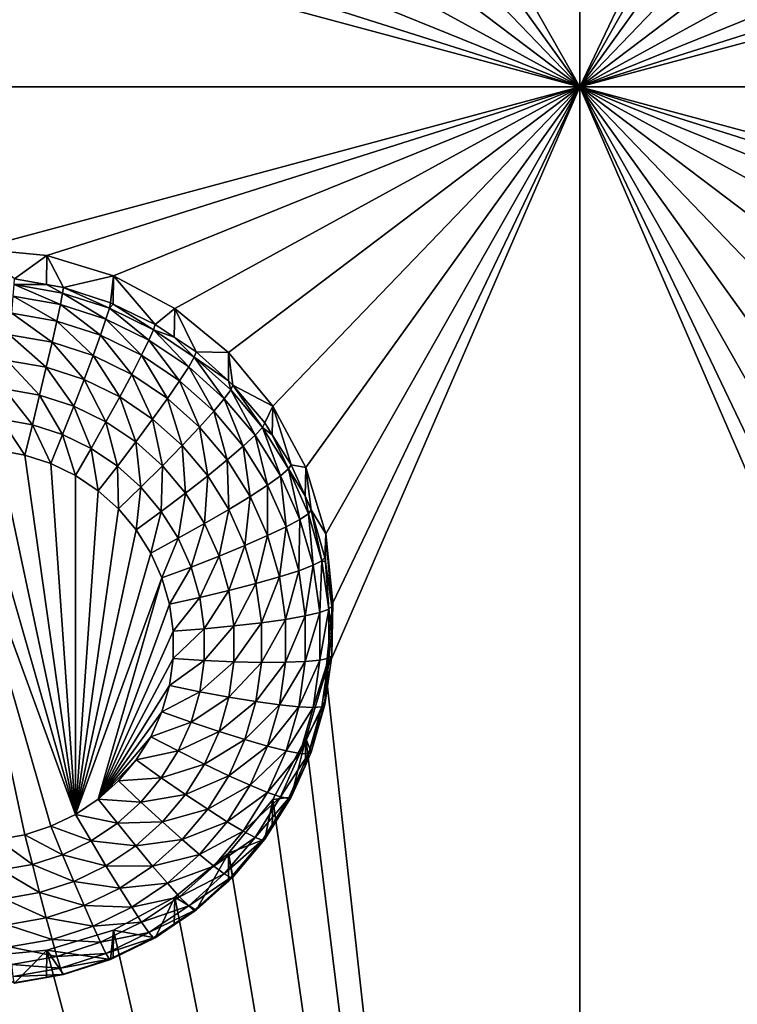
# Model space of a CAD drawing. Extents: x -24 to 24, y -190 to 30.
# Drawn here: x -5 to -2, y -177 to -173 of the extents above; entities that cross this region are included whole.
import ezdxf

# ---------------------------------------------------------------- set-up
doc = ezdxf.new("R2010")
doc.units = 0
doc.layers.add('L1', color=7, linetype='CONTINUOUS')
doc.layers.add('L3', color=7, linetype='CONTINUOUS')

msp = doc.modelspace()

# ---------------------------------------------------------------- linework, layer by layer
at = {"layer": 'L1', "color": 7}
for points in [[(17.45052, -52.3298, 192.2336), (-17.45052, -52.3298, 192.2336), (17.16824, -189.1116, 202.891)], [(17.16824, -189.1116, 202.891), (-17.45052, -52.3298, 192.2336), (-17.16824, -189.1116, 202.891)], [(17.73879, -53.30203, 179.7557), (-17.4299, -186.5964, 191.4174), (-17.73879, -53.30203, 179.7557)], [(17.4299, -186.5964, 191.4174), (-17.4299, -186.5964, 191.4174), (17.73879, -53.30203, 179.7557)]]:
    msp.add_3dface(points, dxfattribs=at)
at = {"layer": 'L3', "color": 250}
for points in [[(-16.15, -139.2071, 188.7671), (-12.25, -184.9324, 192.7675), (12.25, -135.3219, 188.4272)], [(-12.25, -184.9324, 192.7675), (12.25, -184.9324, 192.7675), (12.25, -135.3219, 188.4272)], [(-3.553342, -171.2537, 190.065), (-2.5, -168.8252, 189.8526), (-2.5, -173.1088, 190.2273)], [(-2.5, -168.8252, 189.8526), (-1.475, -170.967, 190.04), (-2.5, -173.1088, 190.2273)], [(-2.5, -173.1088, 190.2273), (-1.475, -170.967, 190.04), (-1.446658, -171.2537, 190.065)], [(-3.553342, -171.2537, 190.065), (-2.5, -173.1088, 190.2273), (-3.637278, -171.5293, 190.0892)], [(-2.5, -173.1088, 190.2273), (-1.446658, -171.2537, 190.065), (-1.362722, -171.5293, 190.0892)], [(-3.637278, -171.5293, 190.0892), (-2.5, -173.1088, 190.2273), (-3.773582, -171.7834, 190.1114)], [(-1.362722, -171.5293, 190.0892), (-1.226418, -171.7834, 190.1114), (-2.5, -173.1088, 190.2273)], [(-2.5, -173.1088, 190.2273), (-3.957017, -172.006, 190.1309), (-3.773582, -171.7834, 190.1114)], [(-1.226418, -171.7834, 190.1114), (-1.042982, -172.006, 190.1309), (-2.5, -173.1088, 190.2273)], [(-2.5, -173.1088, 190.2273), (-4.180534, -172.1888, 190.1468), (-3.957017, -172.006, 190.1309)], [(-2.5, -173.1088, 190.2273), (-1.042982, -172.006, 190.1309), (-0.819466, -172.1888, 190.1468)], [(-4.435542, -172.3245, 190.1587), (-4.180534, -172.1888, 190.1468), (-2.5, -173.1088, 190.2273)], [(-2.5, -173.1088, 190.2273), (-0.819466, -172.1888, 190.1468), (-0.564458, -172.3245, 190.1587)], [(-2.5, -173.1088, 190.2273), (-4.712242, -172.4082, 190.1661), (-4.435542, -172.3245, 190.1587)], [(-0.564458, -172.3245, 190.1587), (-0.287758, -172.4082, 190.1661), (-2.5, -173.1088, 190.2273)], [(-2.5, -173.1088, 190.2273), (-5, -172.4364, 190.1685), (-4.712242, -172.4082, 190.1661)], [(-2.5, -173.1088, 190.2273), (-0.287758, -172.4082, 190.1661), (0, -172.4364, 190.1685)], [(-7.5, -173.1088, 190.2273), (-5, -172.4364, 190.1685), (-2.5, -173.1088, 190.2273)], [(-2.5, -173.1088, 190.2273), (0, -172.4364, 190.1685), (2.5, -173.1088, 190.2273)], [(-2.5, -173.1088, 190.2273), (-5, -173.7813, 190.2862), (-7.5, -173.1088, 190.2273)], [(-2.5, -173.1088, 190.2273), (-4.712242, -173.8095, 190.2886), (-5, -173.7813, 190.2862)], [(-4.435542, -173.8931, 190.296), (-4.712242, -173.8095, 190.2886), (-2.5, -173.1088, 190.2273)], [(-2.5, -173.1088, 190.2273), (-4.180534, -174.0289, 190.3078), (-4.435542, -173.8931, 190.296)], [(-2.5, -173.1088, 190.2273), (-3.957017, -174.2116, 190.3238), (-4.180534, -174.0289, 190.3078)], [(-2.5, -173.1088, 190.2273), (-3.773582, -174.4343, 190.3433), (-3.957017, -174.2116, 190.3238)], [(-3.637278, -174.6883, 190.3655), (-3.773582, -174.4343, 190.3433), (-2.5, -173.1088, 190.2273)], [(-2.5, -173.1088, 190.2273), (-3.553342, -174.964, 190.3896), (-3.637278, -174.6883, 190.3655)], [(-2.5, -185.0632, 191.2732), (-3.553342, -175.5373, 190.4398), (-2.5, -173.1088, 190.2273)], [(-3.553342, -175.5373, 190.4398), (-3.525, -175.2506, 190.4147), (-2.5, -173.1088, 190.2273)], [(-2.5, -173.1088, 190.2273), (-3.525, -175.2506, 190.4147), (-3.553342, -174.964, 190.3896)], [(-0.564458, -173.8931, 190.296), (-0.819466, -174.0289, 190.3078), (-2.5, -173.1088, 190.2273)], [(-2.5, -173.1088, 190.2273), (-0.819466, -174.0289, 190.3078), (-1.042982, -174.2116, 190.3238)], [(-2.5, -173.1088, 190.2273), (-1.042982, -174.2116, 190.3238), (-1.226418, -174.4343, 190.3433)], [(2.5, -173.1088, 190.2273), (0, -173.7813, 190.2862), (-2.5, -173.1088, 190.2273)], [(-2.5, -173.1088, 190.2273), (0, -173.7813, 190.2862), (-0.287758, -173.8095, 190.2886)], [(-2.5, -173.1088, 190.2273), (-0.287758, -173.8095, 190.2886), (-0.564458, -173.8931, 190.296)], [(-1.226418, -174.4343, 190.3433), (-1.362722, -174.6883, 190.3655), (-2.5, -173.1088, 190.2273)], [(-2.5, -173.1088, 190.2273), (-1.362722, -174.6883, 190.3655), (-1.446658, -174.964, 190.3896)], [(-2.5, -173.1088, 190.2273), (-1.446658, -174.964, 190.3896), (-1.475, -175.2506, 190.4147)], [(-2.5, -185.0632, 191.2732), (-2.5, -173.1088, 190.2273), (-1.446658, -175.5373, 190.4398)], [(-1.446658, -175.5373, 190.4398), (-2.5, -173.1088, 190.2273), (-1.475, -175.2506, 190.4147)], [(-4.84582, -173.9061, 188.952), (-5, -173.7813, 190.2862), (-4.712242, -173.8095, 190.2886)], [(-4.84582, -173.9061, 188.952), (-4.712242, -173.8095, 190.2886), (-4.712805, -173.9295, 188.954)], [(-4.712805, -173.9295, 188.954), (-4.712242, -173.8095, 190.2886), (-4.643165, -173.9417, 188.9551)], [(-4.643165, -173.9417, 188.9551), (-4.712242, -173.8095, 190.2886), (-4.435542, -173.8931, 190.296)], [(-4.847146, -173.9299, 188.8248), (-4.655319, -174.0123, 188.7077), (-4.851072, -173.9779, 188.7047)], [(-4.847146, -173.9299, 188.8248), (-4.84582, -173.9061, 188.952), (-4.712805, -173.9295, 188.954)], [(-4.847146, -173.9299, 188.8248), (-4.712805, -173.9295, 188.954), (-4.646233, -173.9652, 188.8279)], [(-4.646233, -173.9652, 188.8279), (-4.655319, -174.0123, 188.7077), (-4.847146, -173.9299, 188.8248)], [(-4.646233, -173.9652, 188.8279), (-4.712805, -173.9295, 188.954), (-4.643165, -173.9417, 188.9551)], [(-4.643165, -173.9417, 188.9551), (-4.435542, -173.8931, 190.296), (-4.447455, -174.005, 188.9606)], [(-4.435542, -173.8931, 190.296), (-4.435911, -174.0106, 188.9611), (-4.447455, -174.005, 188.9606)], [(-4.435542, -173.8931, 190.296), (-4.2625, -174.0949, 188.9685), (-4.435911, -174.0106, 188.9611)], [(-4.180534, -174.0289, 190.3078), (-4.2625, -174.0949, 188.9685), (-4.435542, -173.8931, 190.296)], [(-4.646233, -173.9652, 188.8279), (-4.466275, -174.0735, 188.7131), (-4.655319, -174.0123, 188.7077)], [(-4.646233, -173.9652, 188.8279), (-4.643165, -173.9417, 188.9551), (-4.452206, -174.028, 188.8334)], [(-4.452206, -174.028, 188.8334), (-4.466275, -174.0735, 188.7131), (-4.646233, -173.9652, 188.8279)], [(-4.643165, -173.9417, 188.9551), (-4.447455, -174.005, 188.9606), (-4.452206, -174.028, 188.8334)], [(-4.851072, -173.9779, 188.7047), (-4.670074, -174.0812, 188.5992), (-4.857447, -174.0482, 188.5963)], [(-4.655319, -174.0123, 188.7077), (-4.670074, -174.0812, 188.5992), (-4.851072, -173.9779, 188.7047)], [(-4.655319, -174.0123, 188.7077), (-4.489123, -174.1397, 188.6044), (-4.670074, -174.0812, 188.5992)], [(-4.466275, -174.0735, 188.7131), (-4.489123, -174.1397, 188.6044), (-4.655319, -174.0123, 188.7077)], [(-4.452206, -174.028, 188.8334), (-4.447455, -174.005, 188.9606), (-4.435911, -174.0106, 188.9611)], [(-4.452206, -174.028, 188.8334), (-4.435911, -174.0106, 188.9611), (-4.268841, -174.1171, 188.8412)], [(-4.435911, -174.0106, 188.9611), (-4.2625, -174.0949, 188.9685), (-4.268841, -174.1171, 188.8412)], [(-4.857447, -174.0482, 188.5963), (-4.689931, -174.1692, 188.5065), (-4.866027, -174.1383, 188.5038)], [(-4.670074, -174.0812, 188.5992), (-4.689931, -174.1692, 188.5065), (-4.857447, -174.0482, 188.5963)], [(-4.452206, -174.028, 188.8334), (-4.28762, -174.1603, 188.7207), (-4.466275, -174.0735, 188.7131)], [(-4.268841, -174.1171, 188.8412), (-4.28762, -174.1603, 188.7207), (-4.452206, -174.028, 188.8334)], [(-4.180534, -174.0289, 190.3078), (-4.182535, -174.1486, 188.9732), (-4.2625, -174.0949, 188.9685)], [(-4.180534, -174.0289, 190.3078), (-4.091899, -174.2095, 188.9785), (-4.182535, -174.1486, 188.9732)], [(-3.957017, -174.2116, 190.3238), (-4.091899, -174.2095, 188.9785), (-4.180534, -174.0289, 190.3078)], [(-4.670074, -174.0812, 188.5992), (-4.519871, -174.2243, 188.5113), (-4.689931, -174.1692, 188.5065)], [(-4.489123, -174.1397, 188.6044), (-4.519871, -174.2243, 188.5113), (-4.670074, -174.0812, 188.5992)], [(-4.466275, -174.0735, 188.7131), (-4.318115, -174.2228, 188.6116), (-4.489123, -174.1397, 188.6044)], [(-4.28762, -174.1603, 188.7207), (-4.318115, -174.2228, 188.6116), (-4.466275, -174.0735, 188.7131)], [(-4.268841, -174.1171, 188.8412), (-4.2625, -174.0949, 188.9685), (-4.182535, -174.1486, 188.9732)], [(-4.268841, -174.1171, 188.8412), (-4.12283, -174.271, 188.7304), (-4.28762, -174.1603, 188.7207)], [(-4.268841, -174.1171, 188.8412), (-4.182535, -174.1486, 188.9732), (-4.099707, -174.2307, 188.8511)], [(-4.099707, -174.2307, 188.8511), (-4.12283, -174.271, 188.7304), (-4.268841, -174.1171, 188.8412)], [(-4.866027, -174.1383, 188.5038), (-4.714127, -174.273, 188.4332), (-4.876481, -174.2445, 188.4307)], [(-4.689931, -174.1692, 188.5065), (-4.714127, -174.273, 188.4332), (-4.866027, -174.1383, 188.5038)], [(-4.689931, -174.1692, 188.5065), (-4.557336, -174.3238, 188.4377), (-4.714127, -174.273, 188.4332)], [(-4.519871, -174.2243, 188.5113), (-4.557336, -174.3238, 188.4377), (-4.689931, -174.1692, 188.5065)], [(-4.489123, -174.1397, 188.6044), (-4.359155, -174.3024, 188.5182), (-4.519871, -174.2243, 188.5113)], [(-4.318115, -174.2228, 188.6116), (-4.359155, -174.3024, 188.5182), (-4.489123, -174.1397, 188.6044)], [(-4.28762, -174.1603, 188.7207), (-4.16038, -174.3288, 188.6209), (-4.318115, -174.2228, 188.6116)], [(-4.12283, -174.271, 188.7304), (-4.16038, -174.3288, 188.6209), (-4.28762, -174.1603, 188.7207)], [(-4.182535, -174.1486, 188.9732), (-4.091899, -174.2095, 188.9785), (-4.099707, -174.2307, 188.8511)], [(-4.099707, -174.2307, 188.8511), (-4.091899, -174.2095, 188.9785), (-3.958069, -174.3296, 188.989)], [(-3.957017, -174.2116, 190.3238), (-3.958069, -174.3296, 188.989), (-4.091899, -174.2095, 188.9785)], [(-3.957017, -174.2116, 190.3238), (-3.938974, -174.3467, 188.9905), (-3.958069, -174.3296, 188.989)], [(-3.773582, -174.4343, 190.3433), (-3.938974, -174.3467, 188.9905), (-3.957017, -174.2116, 190.3238)], [(-4.876481, -174.2445, 188.4307), (-4.741731, -174.3887, 188.3821), (-4.888408, -174.3629, 188.3799)], [(-4.714127, -174.273, 188.4332), (-4.741731, -174.3887, 188.3821), (-4.876481, -174.2445, 188.4307)], [(-4.519871, -174.2243, 188.5113), (-4.409162, -174.3958, 188.444), (-4.557336, -174.3238, 188.4377)], [(-4.359155, -174.3024, 188.5182), (-4.409162, -174.3958, 188.444), (-4.519871, -174.2243, 188.5113)], [(-4.318115, -174.2228, 188.6116), (-4.210913, -174.402, 188.5269), (-4.359155, -174.3024, 188.5182)], [(-4.16038, -174.3288, 188.6209), (-4.210913, -174.402, 188.5269), (-4.318115, -174.2228, 188.6116)], [(-4.099707, -174.2307, 188.8511), (-3.975113, -174.4035, 188.742), (-4.12283, -174.271, 188.7304)], [(-4.099707, -174.2307, 188.8511), (-3.958069, -174.3296, 188.989), (-3.948096, -174.3667, 188.863)], [(-3.948096, -174.3667, 188.863), (-3.975113, -174.4035, 188.742), (-4.099707, -174.2307, 188.8511)], [(-4.714127, -174.273, 188.4332), (-4.600081, -174.4345, 188.3861), (-4.741731, -174.3887, 188.3821)], [(-4.557336, -174.3238, 188.4377), (-4.600081, -174.4345, 188.3861), (-4.714127, -174.273, 188.4332)], [(-4.12283, -174.271, 188.7304), (-4.018986, -174.4556, 188.632), (-4.16038, -174.3288, 188.6209)], [(-3.975113, -174.4035, 188.742), (-4.018986, -174.4556, 188.632), (-4.12283, -174.271, 188.7304)], [(-4.557336, -174.3238, 188.4377), (-4.466215, -174.4996, 188.3918), (-4.600081, -174.4345, 188.3861)], [(-4.409162, -174.3958, 188.444), (-4.466215, -174.4996, 188.3918), (-4.557336, -174.3238, 188.4377)], [(-4.359155, -174.3024, 188.5182), (-4.272487, -174.4876, 188.452), (-4.409162, -174.3958, 188.444)], [(-4.210913, -174.402, 188.5269), (-4.272487, -174.4876, 188.452), (-4.359155, -174.3024, 188.5182)], [(-4.16038, -174.3288, 188.6209), (-4.078029, -174.5212, 188.5373), (-4.210913, -174.402, 188.5269)], [(-4.018986, -174.4556, 188.632), (-4.078029, -174.5212, 188.5373), (-4.16038, -174.3288, 188.6209)], [(-3.948096, -174.3667, 188.863), (-3.958069, -174.3296, 188.989), (-3.938974, -174.3467, 188.9905)], [(-4.888408, -174.3629, 188.3799), (-4.771684, -174.5116, 188.3552), (-4.90135, -174.4888, 188.3532)], [(-4.741731, -174.3887, 188.3821), (-4.771684, -174.5116, 188.3552), (-4.888408, -174.3629, 188.3799)], [(-3.948096, -174.3667, 188.863), (-3.847345, -174.5552, 188.7552), (-3.975113, -174.4035, 188.742)], [(-3.948096, -174.3667, 188.863), (-3.938974, -174.3467, 188.9905), (-3.81696, -174.5224, 188.8767)], [(-3.81696, -174.5224, 188.8767), (-3.847345, -174.5552, 188.7552), (-3.948096, -174.3667, 188.863)], [(-3.773582, -174.4343, 190.3433), (-3.8067, -174.5037, 189.0043), (-3.938974, -174.3467, 188.9905)], [(-3.938974, -174.3467, 188.9905), (-3.8067, -174.5037, 189.0043), (-3.81696, -174.5224, 188.8767)], [(-4.741731, -174.3887, 188.3821), (-4.646461, -174.5521, 188.3587), (-4.771684, -174.5116, 188.3552)], [(-4.600081, -174.4345, 188.3861), (-4.646461, -174.5521, 188.3587), (-4.741731, -174.3887, 188.3821)], [(-4.409162, -174.3958, 188.444), (-4.342738, -174.5825, 188.3991), (-4.466215, -174.4996, 188.3918)], [(-4.272487, -174.4876, 188.452), (-4.342738, -174.5825, 188.3991), (-4.409162, -174.3958, 188.444)], [(-4.210913, -174.402, 188.5269), (-4.149973, -174.5975, 188.4616), (-4.272487, -174.4876, 188.452)], [(-4.078029, -174.5212, 188.5373), (-4.149973, -174.5975, 188.4616), (-4.210913, -174.402, 188.5269)], [(-3.975113, -174.4035, 188.742), (-3.896687, -174.6008, 188.6447), (-4.018986, -174.4556, 188.632)], [(-3.847345, -174.5552, 188.7552), (-3.896687, -174.6008, 188.6447), (-3.975113, -174.4035, 188.742)], [(-4.600081, -174.4345, 188.3861), (-4.52812, -174.6096, 188.3637), (-4.646461, -174.5521, 188.3587)], [(-4.466215, -174.4996, 188.3918), (-4.52812, -174.6096, 188.3637), (-4.600081, -174.4345, 188.3861)], [(-4.018986, -174.4556, 188.632), (-3.96309, -174.6576, 188.5493), (-4.078029, -174.5212, 188.5373)], [(-3.896687, -174.6008, 188.6447), (-3.96309, -174.6576, 188.5493), (-4.018986, -174.4556, 188.632)], [(-3.776046, -174.5526, 189.0085), (-3.8067, -174.5037, 189.0043), (-3.773582, -174.4343, 190.3433)], [(-3.776046, -174.5526, 189.0085), (-3.773582, -174.4343, 190.3433), (-3.697652, -174.6776, 189.0195)], [(-3.697652, -174.6776, 189.0195), (-3.773582, -174.4343, 190.3433), (-3.637278, -174.6883, 190.3655)], [(-4.90135, -174.4888, 188.3532), (-4.802834, -174.6372, 188.3534), (-4.914809, -174.6175, 188.3517)], [(-4.771684, -174.5116, 188.3552), (-4.802834, -174.6372, 188.3534), (-4.90135, -174.4888, 188.3532)], [(-4.466215, -174.4996, 188.3918), (-4.418964, -174.683, 188.3702), (-4.52812, -174.6096, 188.3637)], [(-4.342738, -174.5825, 188.3991), (-4.418964, -174.683, 188.3702), (-4.466215, -174.4996, 188.3918)], [(-4.272487, -174.4876, 188.452), (-4.232054, -174.6818, 188.4078), (-4.342738, -174.5825, 188.3991)], [(-4.149973, -174.5975, 188.4616), (-4.232054, -174.6818, 188.4078), (-4.272487, -174.4876, 188.452)], [(-3.81696, -174.5224, 188.8767), (-3.8067, -174.5037, 189.0043), (-3.776046, -174.5526, 189.0085)], [(-4.771684, -174.5116, 188.3552), (-4.694696, -174.6722, 188.3565), (-4.802834, -174.6372, 188.3534)], [(-4.646461, -174.5521, 188.3587), (-4.694696, -174.6722, 188.3565), (-4.771684, -174.5116, 188.3552)], [(-4.078029, -174.5212, 188.5373), (-4.044004, -174.7233, 188.4726), (-4.149973, -174.5975, 188.4616)], [(-3.96309, -174.6576, 188.5493), (-4.044004, -174.7233, 188.4726), (-4.078029, -174.5212, 188.5373)], [(-3.81696, -174.5224, 188.8767), (-3.742011, -174.7231, 188.7699), (-3.847345, -174.5552, 188.7552)], [(-3.81696, -174.5224, 188.8767), (-3.776046, -174.5526, 189.0085), (-3.70885, -174.6947, 188.8917)], [(-3.70885, -174.6947, 188.8917), (-3.742011, -174.7231, 188.7699), (-3.81696, -174.5224, 188.8767)], [(-4.646461, -174.5521, 188.3587), (-4.5925, -174.7218, 188.3608), (-4.694696, -174.6722, 188.3565)], [(-4.52812, -174.6096, 188.3637), (-4.5925, -174.7218, 188.3608), (-4.646461, -174.5521, 188.3587)], [(-4.342738, -174.5825, 188.3991), (-4.321116, -174.7708, 188.3778), (-4.418964, -174.683, 188.3702)], [(-4.232054, -174.6818, 188.4078), (-4.321116, -174.7708, 188.3778), (-4.342738, -174.5825, 188.3991)], [(-3.847345, -174.5552, 188.7552), (-3.795863, -174.7616, 188.6588), (-3.896687, -174.6008, 188.6447)], [(-3.742011, -174.7231, 188.7699), (-3.795863, -174.7616, 188.6588), (-3.847345, -174.5552, 188.7552)], [(-3.776046, -174.5526, 189.0085), (-3.697652, -174.6776, 189.0195), (-3.70885, -174.6947, 188.8917)], [(-5.028443, -174.6136, 188.3514), (-4.5925, -176.1281, 188.4839), (-5.141523, -174.6254, 188.3524)], [(-4.802834, -176.2127, 188.4913), (-4.914809, -176.2324, 188.493), (-5.141523, -174.6254, 188.3524)], [(-5.141523, -174.6254, 188.3524), (-4.5925, -176.1281, 188.4839), (-4.694696, -176.1777, 188.4882)], [(-5.141523, -174.6254, 188.3524), (-4.694696, -176.1777, 188.4882), (-4.802834, -176.2127, 188.4913)], [(-5.028443, -174.6136, 188.3514), (-4.914809, -174.6175, 188.3517), (-4.5925, -176.1281, 188.4839)], [(-4.914809, -174.6175, 188.3517), (-4.802834, -174.6372, 188.3534), (-4.5925, -176.1281, 188.4839)], [(-4.52812, -174.6096, 188.3637), (-4.498236, -174.7852, 188.3664), (-4.5925, -174.7218, 188.3608)], [(-4.418964, -174.683, 188.3702), (-4.498236, -174.7852, 188.3664), (-4.52812, -174.6096, 188.3637)], [(-4.149973, -174.5975, 188.4616), (-4.136317, -174.7955, 188.4177), (-4.232054, -174.6818, 188.4078)], [(-4.044004, -174.7233, 188.4726), (-4.136317, -174.7955, 188.4177), (-4.149973, -174.5975, 188.4616)], [(-3.896687, -174.6008, 188.6447), (-3.868334, -174.8087, 188.5625), (-3.96309, -174.6576, 188.5493)], [(-3.795863, -174.7616, 188.6588), (-3.868334, -174.8087, 188.5625), (-3.896687, -174.6008, 188.6447)], [(-4.5925, -176.1281, 188.4839), (-4.802834, -174.6372, 188.3534), (-4.694696, -174.6722, 188.3565)], [(-3.96309, -174.6576, 188.5493), (-3.956642, -174.8626, 188.4848), (-4.044004, -174.7233, 188.4726)], [(-3.868334, -174.8087, 188.5625), (-3.956642, -174.8626, 188.4848), (-3.96309, -174.6576, 188.5493)], [(-4.5925, -176.1281, 188.4839), (-4.694696, -174.6722, 188.3565), (-4.5925, -174.7218, 188.3608)], [(-4.418964, -174.683, 188.3702), (-4.413738, -174.861, 188.373), (-4.498236, -174.7852, 188.3664)], [(-4.321116, -174.7708, 188.3778), (-4.413738, -174.861, 188.373), (-4.418964, -174.683, 188.3702)], [(-4.232054, -174.6818, 188.4078), (-4.236483, -174.8712, 188.3866), (-4.321116, -174.7708, 188.3778)], [(-4.136317, -174.7955, 188.4177), (-4.236483, -174.8712, 188.3866), (-4.232054, -174.6818, 188.4078)], [(-3.70885, -174.6947, 188.8917), (-3.661163, -174.904, 188.7857), (-3.742011, -174.7231, 188.7699)], [(-3.70885, -174.6947, 188.8917), (-3.697652, -174.6776, 189.0195), (-3.640098, -174.8064, 189.0308)], [(-3.70885, -174.6947, 188.8917), (-3.640098, -174.8064, 189.0308), (-3.62587, -174.8804, 188.908)], [(-3.62587, -174.8804, 188.908), (-3.661163, -174.904, 188.7857), (-3.70885, -174.6947, 188.8917)], [(-3.697652, -174.6776, 189.0195), (-3.637278, -174.6883, 190.3655), (-3.640098, -174.8064, 189.0308)], [(-3.640098, -174.8064, 189.0308), (-3.637278, -174.6883, 190.3655), (-3.613953, -174.8649, 189.0359)], [(-3.613953, -174.8649, 189.0359), (-3.637278, -174.6883, 190.3655), (-3.553342, -174.964, 190.3896)], [(-4.5925, -174.7218, 188.3608), (-4.498236, -174.7852, 188.3664), (-4.5925, -176.1281, 188.4839)], [(-4.044004, -174.7233, 188.4726), (-4.057391, -174.9213, 188.4287), (-4.136317, -174.7955, 188.4177)], [(-3.956642, -174.8626, 188.4848), (-4.057391, -174.9213, 188.4287), (-4.044004, -174.7233, 188.4726)], [(-3.742011, -174.7231, 188.7699), (-3.718475, -174.9347, 188.6739), (-3.795863, -174.7616, 188.6588)], [(-3.661163, -174.904, 188.7857), (-3.718475, -174.9347, 188.6739), (-3.742011, -174.7231, 188.7699)], [(-4.5925, -176.1281, 188.4839), (-4.498236, -174.7852, 188.3664), (-4.413738, -174.861, 188.373)], [(-4.321116, -174.7708, 188.3778), (-4.340651, -174.9477, 188.3806), (-4.413738, -174.861, 188.373)], [(-4.236483, -174.8712, 188.3866), (-4.340651, -174.9477, 188.3806), (-4.321116, -174.7708, 188.3778)], [(-3.795863, -174.7616, 188.6588), (-3.795605, -174.9714, 188.5767), (-3.868334, -174.8087, 188.5625)], [(-3.718475, -174.9347, 188.6739), (-3.795605, -174.9714, 188.5767), (-3.795863, -174.7616, 188.6588)], [(-4.136317, -174.7955, 188.4177), (-4.16671, -174.9825, 188.3964), (-4.236483, -174.8712, 188.3866)], [(-4.057391, -174.9213, 188.4287), (-4.16671, -174.9825, 188.3964), (-4.136317, -174.7955, 188.4177)], [(-3.868334, -174.8087, 188.5625), (-3.889587, -175.0126, 188.4979), (-3.956642, -174.8626, 188.4848)], [(-3.795605, -174.9714, 188.5767), (-3.889587, -175.0126, 188.4979), (-3.868334, -174.8087, 188.5625)], [(-3.62587, -174.8804, 188.908), (-3.640098, -174.8064, 189.0308), (-3.613953, -174.8649, 189.0359)], [(-4.5925, -176.1281, 188.4839), (-4.413738, -174.861, 188.373), (-4.340651, -174.9477, 188.3806)], [(-4.236483, -174.8712, 188.3866), (-4.280398, -175.0438, 188.389), (-4.340651, -174.9477, 188.3806)], [(-4.16671, -174.9825, 188.3964), (-4.280398, -175.0438, 188.389), (-4.236483, -174.8712, 188.3866)], [(-3.956642, -174.8626, 188.4848), (-3.996811, -175.0568, 188.4406), (-4.057391, -174.9213, 188.4287)], [(-3.889587, -175.0126, 188.4979), (-3.996811, -175.0568, 188.4406), (-3.956642, -174.8626, 188.4848)], [(-3.62587, -174.8804, 188.908), (-3.613953, -174.8649, 189.0359), (-3.569637, -175.0758, 188.9251)], [(-3.613953, -174.8649, 189.0359), (-3.553342, -174.964, 190.3896), (-3.557232, -175.0619, 189.0531)], [(-3.613953, -174.8649, 189.0359), (-3.557232, -175.0619, 189.0531), (-3.569637, -175.0758, 188.9251)], [(-3.661163, -174.904, 188.7857), (-3.666032, -175.1169, 188.6898), (-3.718475, -174.9347, 188.6739)], [(-3.606374, -175.0944, 188.8024), (-3.666032, -175.1169, 188.6898), (-3.661163, -174.904, 188.7857)], [(-3.62587, -174.8804, 188.908), (-3.606374, -175.0944, 188.8024), (-3.661163, -174.904, 188.7857)], [(-3.569637, -175.0758, 188.9251), (-3.606374, -175.0944, 188.8024), (-3.62587, -174.8804, 188.908)], [(-4.340651, -174.9477, 188.3806), (-4.280398, -175.0438, 188.389), (-4.5925, -176.1281, 188.4839)], [(-4.057391, -174.9213, 188.4287), (-4.113156, -175.1023, 188.4068), (-4.16671, -174.9825, 188.3964)], [(-3.996811, -175.0568, 188.4406), (-4.113156, -175.1023, 188.4068), (-4.057391, -174.9213, 188.4287)], [(-3.718475, -174.9347, 188.6739), (-3.746317, -175.1426, 188.5917), (-3.795605, -174.9714, 188.5767)], [(-3.666032, -175.1169, 188.6898), (-3.746317, -175.1426, 188.5917), (-3.718475, -174.9347, 188.6739)], [(-4.16671, -174.9825, 188.3964), (-4.234151, -175.1473, 188.398), (-4.280398, -175.0438, 188.389)], [(-4.113156, -175.1023, 188.4068), (-4.234151, -175.1473, 188.398), (-4.16671, -174.9825, 188.3964)], [(-3.795605, -174.9714, 188.5767), (-3.844146, -175.1705, 188.5117), (-3.889587, -175.0126, 188.4979)], [(-3.746317, -175.1426, 188.5917), (-3.844146, -175.1705, 188.5117), (-3.795605, -174.9714, 188.5767)], [(-3.553342, -174.964, 190.3896), (-3.55455, -175.0809, 189.0548), (-3.557232, -175.0619, 189.0531)], [(-3.553342, -174.964, 190.3896), (-3.528593, -175.2649, 189.0709), (-3.55455, -175.0809, 189.0548)], [(-3.525, -175.2506, 190.4147), (-3.528593, -175.2649, 189.0709), (-3.553342, -174.964, 190.3896)], [(-3.889587, -175.0126, 188.4979), (-3.955758, -175.1995, 188.453), (-3.996811, -175.0568, 188.4406)], [(-3.844146, -175.1705, 188.5117), (-3.955758, -175.1995, 188.453), (-3.889587, -175.0126, 188.4979)], [(-4.5925, -176.1281, 188.4839), (-4.280398, -175.0438, 188.389), (-4.234151, -175.1473, 188.398)], [(-3.996811, -175.0568, 188.4406), (-4.076864, -175.2284, 188.4179), (-4.113156, -175.1023, 188.4068)], [(-3.955758, -175.1995, 188.453), (-4.076864, -175.2284, 188.4179), (-3.996811, -175.0568, 188.4406)], [(-3.569637, -175.0758, 188.9251), (-3.57871, -175.2904, 188.8196), (-3.606374, -175.0944, 188.8024)], [(-3.541244, -175.277, 188.9427), (-3.57871, -175.2904, 188.8196), (-3.569637, -175.0758, 188.9251)], [(-3.569637, -175.0758, 188.9251), (-3.557232, -175.0619, 189.0531), (-3.55455, -175.0809, 189.0548)], [(-3.569637, -175.0758, 188.9251), (-3.55455, -175.0809, 189.0548), (-3.541244, -175.277, 188.9427)], [(-4.113156, -175.1023, 188.4068), (-4.20281, -175.2561, 188.4076), (-4.234151, -175.1473, 188.398)], [(-4.076864, -175.2284, 188.4179), (-4.20281, -175.2561, 188.4076), (-4.113156, -175.1023, 188.4068)], [(-3.666032, -175.1169, 188.6898), (-3.721432, -175.319, 188.6071), (-3.746317, -175.1426, 188.5917)], [(-3.639552, -175.3046, 188.7063), (-3.721432, -175.319, 188.6071), (-3.666032, -175.1169, 188.6898)], [(-3.606374, -175.0944, 188.8024), (-3.639552, -175.3046, 188.7063), (-3.666032, -175.1169, 188.6898)], [(-3.57871, -175.2904, 188.8196), (-3.639552, -175.3046, 188.7063), (-3.606374, -175.0944, 188.8024)], [(-3.55455, -175.0809, 189.0548), (-3.528593, -175.2649, 189.0709), (-3.541244, -175.277, 188.9427)], [(-4.5925, -176.1281, 188.4839), (-4.234151, -175.1473, 188.398), (-4.498236, -176.0647, 188.4783)], [(-4.498236, -176.0647, 188.4783), (-4.234151, -175.1473, 188.398), (-4.20281, -175.2561, 188.4076)], [(-3.746317, -175.1426, 188.5917), (-3.821202, -175.3331, 188.526), (-3.844146, -175.1705, 188.5117)], [(-3.721432, -175.319, 188.6071), (-3.821202, -175.3331, 188.526), (-3.746317, -175.1426, 188.5917)], [(-3.844146, -175.1705, 188.5117), (-3.935029, -175.3464, 188.4659), (-3.955758, -175.1995, 188.453)], [(-3.821202, -175.3331, 188.526), (-3.935029, -175.3464, 188.4659), (-3.844146, -175.1705, 188.5117)], [(-4.076864, -175.2284, 188.4179), (-4.186985, -175.3683, 188.4174), (-4.20281, -175.2561, 188.4076)], [(-4.058539, -175.3583, 188.4292), (-4.186985, -175.3683, 188.4174), (-4.076864, -175.2284, 188.4179)], [(-3.955758, -175.1995, 188.453), (-4.058539, -175.3583, 188.4292), (-4.076864, -175.2284, 188.4179)], [(-3.935029, -175.3464, 188.4659), (-4.058539, -175.3583, 188.4292), (-3.955758, -175.1995, 188.453)], [(-4.498236, -176.0647, 188.4783), (-4.20281, -175.2561, 188.4076), (-4.186985, -175.3683, 188.4174)], [(-3.541244, -175.4803, 188.9604), (-3.57871, -175.4885, 188.8369), (-3.541244, -175.277, 188.9427)], [(-3.541244, -175.277, 188.9427), (-3.57871, -175.4885, 188.8369), (-3.57871, -175.2904, 188.8196)], [(-3.553342, -175.5373, 190.4398), (-3.528593, -175.4699, 189.0888), (-3.525, -175.2506, 190.4147)], [(-3.541244, -175.277, 188.9427), (-3.528593, -175.2649, 189.0709), (-3.528593, -175.3674, 189.0798)], [(-3.541244, -175.277, 188.9427), (-3.528593, -175.3674, 189.0798), (-3.541244, -175.4803, 188.9604)], [(-3.525, -175.2506, 190.4147), (-3.528593, -175.4699, 189.0888), (-3.528593, -175.3674, 189.0798)], [(-3.525, -175.2506, 190.4147), (-3.528593, -175.3674, 189.0798), (-3.528593, -175.2649, 189.0709)], [(-3.721432, -175.4972, 188.6227), (-3.821202, -175.4974, 188.5403), (-3.721432, -175.319, 188.6071)], [(-3.721432, -175.319, 188.6071), (-3.821202, -175.4974, 188.5403), (-3.821202, -175.3331, 188.526)], [(-3.639552, -175.4942, 188.7228), (-3.721432, -175.4972, 188.6227), (-3.639552, -175.3046, 188.7063)], [(-3.639552, -175.3046, 188.7063), (-3.721432, -175.4972, 188.6227), (-3.721432, -175.319, 188.6071)], [(-3.57871, -175.4885, 188.8369), (-3.639552, -175.4942, 188.7228), (-3.57871, -175.2904, 188.8196)], [(-3.57871, -175.2904, 188.8196), (-3.639552, -175.4942, 188.7228), (-3.639552, -175.3046, 188.7063)], [(-4.058539, -175.4894, 188.4407), (-4.186985, -175.4816, 188.4273), (-4.058539, -175.3583, 188.4292)], [(-4.058539, -175.3583, 188.4292), (-4.186985, -175.4816, 188.4273), (-4.186985, -175.3683, 188.4174)], [(-3.935029, -175.4948, 188.4789), (-4.058539, -175.4894, 188.4407), (-3.935029, -175.3464, 188.4659)], [(-3.935029, -175.3464, 188.4659), (-4.058539, -175.4894, 188.4407), (-4.058539, -175.3583, 188.4292)], [(-3.821202, -175.4974, 188.5403), (-3.935029, -175.4948, 188.4789), (-3.821202, -175.3331, 188.526)], [(-3.821202, -175.3331, 188.526), (-3.935029, -175.4948, 188.4789), (-3.935029, -175.3464, 188.4659)], [(-4.186985, -175.3683, 188.4174), (-4.186985, -175.4816, 188.4273), (-4.498236, -176.0647, 188.4783)], [(-3.528593, -175.3674, 189.0798), (-3.528593, -175.4699, 189.0888), (-3.541244, -175.4803, 188.9604)], [(-4.498236, -176.0647, 188.4783), (-4.186985, -175.4816, 188.4273), (-4.20281, -175.5938, 188.4371)], [(-4.058539, -175.4894, 188.4407), (-4.20281, -175.5938, 188.4371), (-4.186985, -175.4816, 188.4273)], [(-3.569637, -175.6815, 188.9781), (-3.606374, -175.6845, 188.854), (-3.541244, -175.4803, 188.9604)], [(-3.541244, -175.4803, 188.9604), (-3.606374, -175.6845, 188.854), (-3.57871, -175.4885, 188.8369)], [(-3.541244, -175.4803, 188.9604), (-3.55455, -175.6539, 189.1049), (-3.569637, -175.6815, 188.9781)], [(-3.553342, -175.5373, 190.4398), (-3.55455, -175.6539, 189.1049), (-3.528593, -175.4699, 189.0888)], [(-3.541244, -175.4803, 188.9604), (-3.528593, -175.4699, 189.0888), (-3.55455, -175.6539, 189.1049)], [(-4.076864, -175.6193, 188.4521), (-4.20281, -175.5938, 188.4371), (-4.058539, -175.4894, 188.4407)], [(-3.935029, -175.4948, 188.4789), (-4.076864, -175.6193, 188.4521), (-4.058539, -175.4894, 188.4407)], [(-3.955758, -175.6417, 188.4917), (-4.076864, -175.6193, 188.4521), (-3.935029, -175.4948, 188.4789)], [(-3.821202, -175.4974, 188.5403), (-3.955758, -175.6417, 188.4917), (-3.935029, -175.4948, 188.4789)], [(-3.844146, -175.66, 188.5546), (-3.955758, -175.6417, 188.4917), (-3.821202, -175.4974, 188.5403)], [(-3.746317, -175.6736, 188.6382), (-3.844146, -175.66, 188.5546), (-3.721432, -175.4972, 188.6227)], [(-3.721432, -175.4972, 188.6227), (-3.844146, -175.66, 188.5546), (-3.821202, -175.4974, 188.5403)], [(-3.666032, -175.6819, 188.7393), (-3.746317, -175.6736, 188.6382), (-3.639552, -175.4942, 188.7228)], [(-3.639552, -175.4942, 188.7228), (-3.746317, -175.6736, 188.6382), (-3.721432, -175.4972, 188.6227)], [(-3.606374, -175.6845, 188.854), (-3.666032, -175.6819, 188.7393), (-3.57871, -175.4885, 188.8369)], [(-3.57871, -175.4885, 188.8369), (-3.666032, -175.6819, 188.7393), (-3.639552, -175.4942, 188.7228)], [(-3.637278, -175.813, 190.4639), (-3.553342, -175.5373, 190.4398), (-2.5, -185.0632, 191.2732)], [(-3.637278, -175.813, 190.4639), (-3.557232, -175.6729, 189.1066), (-3.553342, -175.5373, 190.4398)], [(-3.553342, -175.5373, 190.4398), (-3.557232, -175.6729, 189.1066), (-3.55455, -175.6539, 189.1049)], [(-1.362722, -175.813, 190.4639), (-2.5, -185.0632, 191.2732), (-1.446658, -175.5373, 190.4398)], [(-4.498236, -176.0647, 188.4783), (-4.20281, -175.5938, 188.4371), (-4.234151, -175.7026, 188.4466)], [(-4.076864, -175.6193, 188.4521), (-4.234151, -175.7026, 188.4466), (-4.20281, -175.5938, 188.4371)], [(-4.113156, -175.7454, 188.4631), (-4.234151, -175.7026, 188.4466), (-4.076864, -175.6193, 188.4521)], [(-3.955758, -175.6417, 188.4917), (-4.113156, -175.7454, 188.4631), (-4.076864, -175.6193, 188.4521)], [(-3.996811, -175.7843, 188.5042), (-4.113156, -175.7454, 188.4631), (-3.955758, -175.6417, 188.4917)], [(-3.844146, -175.66, 188.5546), (-3.996811, -175.7843, 188.5042), (-3.955758, -175.6417, 188.4917)], [(-3.889587, -175.8179, 188.5684), (-3.996811, -175.7843, 188.5042), (-3.844146, -175.66, 188.5546)], [(-3.746317, -175.6736, 188.6382), (-3.889587, -175.8179, 188.5684), (-3.844146, -175.66, 188.5546)], [(-3.795605, -175.8448, 188.6531), (-3.889587, -175.8179, 188.5684), (-3.746317, -175.6736, 188.6382)], [(-3.666032, -175.6819, 188.7393), (-3.795605, -175.8448, 188.6531), (-3.746317, -175.6736, 188.6382)], [(-3.718475, -175.8641, 188.7552), (-3.795605, -175.8448, 188.6531), (-3.666032, -175.6819, 188.7393)], [(-3.606374, -175.6845, 188.854), (-3.718475, -175.8641, 188.7552), (-3.666032, -175.6819, 188.7393)], [(-3.661163, -175.8749, 188.8707), (-3.718475, -175.8641, 188.7552), (-3.606374, -175.6845, 188.854)], [(-3.62587, -175.8769, 188.9952), (-3.661163, -175.8749, 188.8707), (-3.569637, -175.6815, 188.9781)], [(-3.569637, -175.6815, 188.9781), (-3.661163, -175.8749, 188.8707), (-3.606374, -175.6845, 188.854)], [(-3.637278, -175.813, 190.4639), (-3.613953, -175.87, 189.1238), (-3.557232, -175.6729, 189.1066)], [(-3.569637, -175.6815, 188.9781), (-3.557232, -175.6729, 189.1066), (-3.62587, -175.8769, 188.9952)], [(-3.557232, -175.6729, 189.1066), (-3.613953, -175.87, 189.1238), (-3.62587, -175.8769, 188.9952)], [(-3.569637, -175.6815, 188.9781), (-3.55455, -175.6539, 189.1049), (-3.557232, -175.6729, 189.1066)], [(-4.234151, -175.7026, 188.4466), (-4.280398, -175.8061, 188.4557), (-4.498236, -176.0647, 188.4783)], [(-4.113156, -175.7454, 188.4631), (-4.280398, -175.8061, 188.4557), (-4.234151, -175.7026, 188.4466)], [(-4.16671, -175.8652, 188.4736), (-4.280398, -175.8061, 188.4557), (-4.113156, -175.7454, 188.4631)], [(-3.996811, -175.7843, 188.5042), (-4.16671, -175.8652, 188.4736), (-4.113156, -175.7454, 188.4631)], [(-4.498236, -176.0647, 188.4783), (-4.280398, -175.8061, 188.4557), (-4.340651, -175.9022, 188.4641)], [(-4.16671, -175.8652, 188.4736), (-4.340651, -175.9022, 188.4641), (-4.280398, -175.8061, 188.4557)], [(-4.057391, -175.9199, 188.5161), (-4.16671, -175.8652, 188.4736), (-3.996811, -175.7843, 188.5042)], [(-3.889587, -175.8179, 188.5684), (-4.057391, -175.9199, 188.5161), (-3.996811, -175.7843, 188.5042)], [(-3.956642, -175.9679, 188.5815), (-4.057391, -175.9199, 188.5161), (-3.889587, -175.8179, 188.5684)], [(-3.795605, -175.8448, 188.6531), (-3.956642, -175.9679, 188.5815), (-3.889587, -175.8179, 188.5684)], [(-3.868334, -176.0075, 188.6674), (-3.956642, -175.9679, 188.5815), (-3.795605, -175.8448, 188.6531)], [(-3.718475, -175.8641, 188.7552), (-3.868334, -176.0075, 188.6674), (-3.795605, -175.8448, 188.6531)], [(-2.5, -185.0632, 191.2732), (-3.773582, -176.067, 190.4862), (-3.637278, -175.813, 190.4639)], [(-3.697652, -176.0573, 189.1402), (-3.637278, -175.813, 190.4639), (-3.773582, -176.067, 190.4862)], [(-3.640098, -175.9285, 189.1289), (-3.637278, -175.813, 190.4639), (-3.697652, -176.0573, 189.1402)], [(-3.640098, -175.9285, 189.1289), (-3.613953, -175.87, 189.1238), (-3.637278, -175.813, 190.4639)], [(-1.362722, -175.813, 190.4639), (-1.226418, -176.067, 190.4862), (-2.5, -185.0632, 191.2732)], [(-4.236483, -175.9765, 188.4833), (-4.340651, -175.9022, 188.4641), (-4.16671, -175.8652, 188.4736)], [(-4.057391, -175.9199, 188.5161), (-4.236483, -175.9765, 188.4833), (-4.16671, -175.8652, 188.4736)], [(-3.795863, -176.0372, 188.7704), (-3.868334, -176.0075, 188.6674), (-3.718475, -175.8641, 188.7552)], [(-3.661163, -175.8749, 188.8707), (-3.795863, -176.0372, 188.7704), (-3.718475, -175.8641, 188.7552)], [(-3.742011, -176.0558, 188.8865), (-3.795863, -176.0372, 188.7704), (-3.661163, -175.8749, 188.8707)], [(-3.62587, -175.8769, 188.9952), (-3.742011, -176.0558, 188.8865), (-3.661163, -175.8749, 188.8707)], [(-3.70885, -176.0626, 189.0114), (-3.742011, -176.0558, 188.8865), (-3.62587, -175.8769, 188.9952)], [(-3.62587, -175.8769, 188.9952), (-3.640098, -175.9285, 189.1289), (-3.70885, -176.0626, 189.0114)], [(-3.62587, -175.8769, 188.9952), (-3.613953, -175.87, 189.1238), (-3.640098, -175.9285, 189.1289)], [(-4.498236, -176.0647, 188.4783), (-4.340651, -175.9022, 188.4641), (-4.413738, -175.9889, 188.4717)], [(-4.236483, -175.9765, 188.4833), (-4.413738, -175.9889, 188.4717), (-4.340651, -175.9022, 188.4641)], [(-4.136317, -176.0457, 188.5271), (-4.236483, -175.9765, 188.4833), (-4.057391, -175.9199, 188.5161)], [(-3.956642, -175.9679, 188.5815), (-4.136317, -176.0457, 188.5271), (-4.057391, -175.9199, 188.5161)], [(-3.640098, -175.9285, 189.1289), (-3.697652, -176.0573, 189.1402), (-3.70885, -176.0626, 189.0114)], [(-4.044004, -176.1072, 188.5937), (-4.136317, -176.0457, 188.5271), (-3.956642, -175.9679, 188.5815)], [(-3.868334, -176.0075, 188.6674), (-4.044004, -176.1072, 188.5937), (-3.956642, -175.9679, 188.5815)], [(-4.321116, -176.0769, 188.4921), (-4.498236, -176.0647, 188.4783), (-4.413738, -175.9889, 188.4717)], [(-4.321116, -176.0769, 188.4921), (-4.413738, -175.9889, 188.4717), (-4.236483, -175.9765, 188.4833)], [(-4.136317, -176.0457, 188.5271), (-4.321116, -176.0769, 188.4921), (-4.236483, -175.9765, 188.4833)], [(-3.96309, -176.1586, 188.6806), (-4.044004, -176.1072, 188.5937), (-3.868334, -176.0075, 188.6674)], [(-3.795863, -176.0372, 188.7704), (-3.96309, -176.1586, 188.6806), (-3.868334, -176.0075, 188.6674)], [(-4.232054, -176.1594, 188.537), (-4.321116, -176.0769, 188.4921), (-4.136317, -176.0457, 188.5271)], [(-4.044004, -176.1072, 188.5937), (-4.232054, -176.1594, 188.537), (-4.136317, -176.0457, 188.5271)], [(-3.896687, -176.1979, 188.7844), (-3.96309, -176.1586, 188.6806), (-3.795863, -176.0372, 188.7704)], [(-3.742011, -176.0558, 188.8865), (-3.896687, -176.1979, 188.7844), (-3.795863, -176.0372, 188.7704)], [(-3.847345, -176.2237, 188.9012), (-3.896687, -176.1979, 188.7844), (-3.742011, -176.0558, 188.8865)], [(-3.70885, -176.0626, 189.0114), (-3.847345, -176.2237, 188.9012), (-3.742011, -176.0558, 188.8865)], [(-4.418964, -176.1647, 188.4998), (-4.5925, -176.1281, 188.4839), (-4.498236, -176.0647, 188.4783)], [(-4.418964, -176.1647, 188.4998), (-4.498236, -176.0647, 188.4783), (-4.321116, -176.0769, 188.4921)], [(-4.232054, -176.1594, 188.537), (-4.418964, -176.1647, 188.4998), (-4.321116, -176.0769, 188.4921)], [(-2.5, -185.0632, 191.2732), (-3.957017, -176.2897, 190.5056), (-3.773582, -176.067, 190.4862)], [(-3.8067, -176.2311, 189.1554), (-3.773582, -176.067, 190.4862), (-3.957017, -176.2897, 190.5056)], [(-3.81696, -176.2349, 189.0265), (-3.847345, -176.2237, 188.9012), (-3.70885, -176.0626, 189.0114)], [(-3.70885, -176.0626, 189.0114), (-3.776046, -176.1822, 189.1511), (-3.81696, -176.2349, 189.0265)], [(-3.776046, -176.1822, 189.1511), (-3.773582, -176.067, 190.4862), (-3.8067, -176.2311, 189.1554)], [(-3.697652, -176.0573, 189.1402), (-3.773582, -176.067, 190.4862), (-3.776046, -176.1822, 189.1511)], [(-3.70885, -176.0626, 189.0114), (-3.697652, -176.0573, 189.1402), (-3.776046, -176.1822, 189.1511)], [(-1.226418, -176.067, 190.4862), (-1.042982, -176.2897, 190.5056), (-2.5, -185.0632, 191.2732)], [(-4.52812, -176.2381, 188.5062), (-4.694696, -176.1777, 188.4882), (-4.5925, -176.1281, 188.4839)], [(-4.52812, -176.2381, 188.5062), (-4.5925, -176.1281, 188.4839), (-4.418964, -176.1647, 188.4998)], [(-4.149973, -176.233, 188.6047), (-4.232054, -176.1594, 188.537), (-4.044004, -176.1072, 188.5937)], [(-3.96309, -176.1586, 188.6806), (-4.149973, -176.233, 188.6047), (-4.044004, -176.1072, 188.5937)], [(-4.646461, -176.2956, 188.5112), (-4.802834, -176.2127, 188.4913), (-4.694696, -176.1777, 188.4882)], [(-4.646461, -176.2956, 188.5112), (-4.694696, -176.1777, 188.4882), (-4.52812, -176.2381, 188.5062)], [(-4.342738, -176.2586, 188.5457), (-4.52812, -176.2381, 188.5062), (-4.418964, -176.1647, 188.4998)], [(-4.342738, -176.2586, 188.5457), (-4.418964, -176.1647, 188.4998), (-4.232054, -176.1594, 188.537)], [(-4.149973, -176.233, 188.6047), (-4.342738, -176.2586, 188.5457), (-4.232054, -176.1594, 188.537)], [(-4.078029, -176.2951, 188.6925), (-4.149973, -176.233, 188.6047), (-3.96309, -176.1586, 188.6806)], [(-3.896687, -176.1979, 188.7844), (-4.078029, -176.2951, 188.6925), (-3.96309, -176.1586, 188.6806)], [(-4.771684, -176.3361, 188.5148), (-4.914809, -176.2324, 188.493), (-4.802834, -176.2127, 188.4913)], [(-4.771684, -176.3361, 188.5148), (-4.802834, -176.2127, 188.4913), (-4.646461, -176.2956, 188.5112)], [(-4.018986, -176.3431, 188.7971), (-4.078029, -176.2951, 188.6925), (-3.896687, -176.1979, 188.7844)], [(-3.847345, -176.2237, 188.9012), (-4.018986, -176.3431, 188.7971), (-3.896687, -176.1979, 188.7844)], [(-3.81696, -176.2349, 189.0265), (-3.776046, -176.1822, 189.1511), (-3.8067, -176.2311, 189.1554)], [(-4.90135, -176.3589, 188.5168), (-4.914809, -176.2324, 188.493), (-4.771684, -176.3361, 188.5148)], [(-4.466215, -176.3416, 188.553), (-4.646461, -176.2956, 188.5112), (-4.52812, -176.2381, 188.5062)], [(-4.466215, -176.3416, 188.553), (-4.52812, -176.2381, 188.5062), (-4.342738, -176.2586, 188.5457)], [(-4.272487, -176.3429, 188.6143), (-4.466215, -176.3416, 188.553), (-4.342738, -176.2586, 188.5457)], [(-4.272487, -176.3429, 188.6143), (-4.342738, -176.2586, 188.5457), (-4.149973, -176.233, 188.6047)], [(-4.078029, -176.2951, 188.6925), (-4.272487, -176.3429, 188.6143), (-4.149973, -176.233, 188.6047)], [(-3.975113, -176.3754, 188.9145), (-4.018986, -176.3431, 188.7971), (-3.847345, -176.2237, 188.9012)], [(-3.81696, -176.2349, 189.0265), (-3.975113, -176.3754, 188.9145), (-3.847345, -176.2237, 188.9012)], [(-3.948096, -176.3906, 189.0401), (-3.975113, -176.3754, 188.9145), (-3.81696, -176.2349, 189.0265)], [(-3.8067, -176.2311, 189.1554), (-3.957017, -176.2897, 190.5056), (-3.938974, -176.3882, 189.1691)], [(-3.81696, -176.2349, 189.0265), (-3.8067, -176.2311, 189.1554), (-3.948096, -176.3906, 189.0401)], [(-3.8067, -176.2311, 189.1554), (-3.938974, -176.3882, 189.1691), (-3.948096, -176.3906, 189.0401)], [(-4.600081, -176.4067, 188.5587), (-4.771684, -176.3361, 188.5148), (-4.646461, -176.2956, 188.5112)], [(-4.600081, -176.4067, 188.5587), (-4.646461, -176.2956, 188.5112), (-4.466215, -176.3416, 188.553)], [(-4.210913, -176.4143, 188.7029), (-4.272487, -176.3429, 188.6143), (-4.078029, -176.2951, 188.6925)], [(-4.018986, -176.3431, 188.7971), (-4.210913, -176.4143, 188.7029), (-4.078029, -176.2951, 188.6925)], [(-4.180534, -176.4724, 190.5216), (-3.957017, -176.2897, 190.5056), (-2.5, -185.0632, 191.2732)], [(-4.180534, -176.4724, 190.5216), (-4.091899, -176.5253, 189.1811), (-3.957017, -176.2897, 190.5056)], [(-3.957017, -176.2897, 190.5056), (-4.091899, -176.5253, 189.1811), (-3.958069, -176.4053, 189.1706)], [(-3.957017, -176.2897, 190.5056), (-3.958069, -176.4053, 189.1706), (-3.938974, -176.3882, 189.1691)], [(-2.5, -185.0632, 191.2732), (-1.042982, -176.2897, 190.5056), (-0.819466, -176.4724, 190.5216)], [(-4.741731, -176.4525, 188.5627), (-4.90135, -176.3589, 188.5168), (-4.771684, -176.3361, 188.5148)], [(-4.741731, -176.4525, 188.5627), (-4.771684, -176.3361, 188.5148), (-4.600081, -176.4067, 188.5587)], [(-4.409162, -176.4347, 188.6223), (-4.600081, -176.4067, 188.5587), (-4.466215, -176.3416, 188.553)], [(-4.409162, -176.4347, 188.6223), (-4.466215, -176.3416, 188.553), (-4.272487, -176.3429, 188.6143)], [(-4.210913, -176.4143, 188.7029), (-4.409162, -176.4347, 188.6223), (-4.272487, -176.3429, 188.6143)], [(-4.16038, -176.47, 188.8082), (-4.210913, -176.4143, 188.7029), (-4.018986, -176.3431, 188.7971)], [(-3.975113, -176.3754, 188.9145), (-4.16038, -176.47, 188.8082), (-4.018986, -176.3431, 188.7971)], [(-4.888408, -176.4783, 188.5649), (-4.90135, -176.3589, 188.5168), (-4.741731, -176.4525, 188.5627)], [(-4.12283, -176.5079, 188.9261), (-4.16038, -176.47, 188.8082), (-3.975113, -176.3754, 188.9145)], [(-3.948096, -176.3906, 189.0401), (-4.12283, -176.5079, 188.9261), (-3.975113, -176.3754, 188.9145)], [(-4.557336, -176.5067, 188.6286), (-4.741731, -176.4525, 188.5627), (-4.600081, -176.4067, 188.5587)], [(-4.557336, -176.5067, 188.6286), (-4.600081, -176.4067, 188.5587), (-4.409162, -176.4347, 188.6223)], [(-4.359155, -176.5139, 188.7117), (-4.409162, -176.4347, 188.6223), (-4.210913, -176.4143, 188.7029)], [(-4.16038, -176.47, 188.8082), (-4.359155, -176.5139, 188.7117), (-4.210913, -176.4143, 188.7029)], [(-4.099707, -176.5266, 189.052), (-4.12283, -176.5079, 188.9261), (-3.948096, -176.3906, 189.0401)], [(-3.948096, -176.3906, 189.0401), (-3.958069, -176.4053, 189.1706), (-4.099707, -176.5266, 189.052)], [(-4.099707, -176.5266, 189.052), (-3.958069, -176.4053, 189.1706), (-4.091899, -176.5253, 189.1811)], [(-3.948096, -176.3906, 189.0401), (-3.938974, -176.3882, 189.1691), (-3.958069, -176.4053, 189.1706)], [(-4.714127, -176.5575, 188.6331), (-4.888408, -176.4783, 188.5649), (-4.741731, -176.4525, 188.5627)], [(-4.714127, -176.5575, 188.6331), (-4.741731, -176.4525, 188.5627), (-4.557336, -176.5067, 188.6286)], [(-4.359155, -176.5139, 188.7117), (-4.557336, -176.5067, 188.6286), (-4.409162, -176.4347, 188.6223)], [(-4.876481, -176.586, 188.6356), (-4.888408, -176.4783, 188.5649), (-4.714127, -176.5575, 188.6331)], [(-2.5, -185.0632, 191.2732), (-4.435542, -176.6082, 190.5335), (-4.180534, -176.4724, 190.5216)], [(-4.435542, -176.6082, 190.5335), (-4.2625, -176.64, 189.1912), (-4.180534, -176.4724, 190.5216)], [(-4.318115, -176.576, 188.8175), (-4.359155, -176.5139, 188.7117), (-4.16038, -176.47, 188.8082)], [(-4.12283, -176.5079, 188.9261), (-4.318115, -176.576, 188.8175), (-4.16038, -176.47, 188.8082)], [(-4.180534, -176.4724, 190.5216), (-4.2625, -176.64, 189.1912), (-4.182535, -176.5862, 189.1865)], [(-4.180534, -176.4724, 190.5216), (-4.182535, -176.5862, 189.1865), (-4.091899, -176.5253, 189.1811)], [(-2.5, -185.0632, 191.2732), (-0.819466, -176.4724, 190.5216), (-0.564458, -176.6082, 190.5335)], [(-4.519871, -176.5919, 188.7185), (-4.714127, -176.5575, 188.6331), (-4.557336, -176.5067, 188.6286)], [(-4.519871, -176.5919, 188.7185), (-4.557336, -176.5067, 188.6286), (-4.359155, -176.5139, 188.7117)], [(-4.318115, -176.576, 188.8175), (-4.519871, -176.5919, 188.7185), (-4.359155, -176.5139, 188.7117)], [(-4.28762, -176.6186, 188.9358), (-4.318115, -176.576, 188.8175), (-4.12283, -176.5079, 188.9261)], [(-4.099707, -176.5266, 189.052), (-4.28762, -176.6186, 188.9358), (-4.12283, -176.5079, 188.9261)], [(-4.268841, -176.6402, 189.0619), (-4.28762, -176.6186, 188.9358), (-4.099707, -176.5266, 189.052)], [(-4.099707, -176.5266, 189.052), (-4.091899, -176.5253, 189.1811), (-4.268841, -176.6402, 189.0619)], [(-4.268841, -176.6402, 189.0619), (-4.091899, -176.5253, 189.1811), (-4.182535, -176.5862, 189.1865)], [(-4.689931, -176.647, 188.7233), (-4.876481, -176.586, 188.6356), (-4.714127, -176.5575, 188.6331)], [(-4.866027, -176.6779, 188.726), (-4.876481, -176.586, 188.6356), (-4.689931, -176.647, 188.7233)], [(-4.689931, -176.647, 188.7233), (-4.714127, -176.5575, 188.6331), (-4.519871, -176.5919, 188.7185)], [(-4.489123, -176.659, 188.8248), (-4.519871, -176.5919, 188.7185), (-4.318115, -176.576, 188.8175)], [(-4.28762, -176.6186, 188.9358), (-4.489123, -176.659, 188.8248), (-4.318115, -176.576, 188.8175)], [(-4.182535, -176.5862, 189.1865), (-4.2625, -176.64, 189.1912), (-4.268841, -176.6402, 189.0619)], [(-2.5, -185.0632, 191.2732), (-4.712242, -176.6918, 190.5408), (-4.435542, -176.6082, 190.5335)], [(-4.712242, -176.6918, 190.5408), (-4.447455, -176.7298, 189.199), (-4.435542, -176.6082, 190.5335)], [(-4.489123, -176.659, 188.8248), (-4.689931, -176.647, 188.7233), (-4.519871, -176.5919, 188.7185)], [(-4.466275, -176.7054, 188.9434), (-4.489123, -176.659, 188.8248), (-4.28762, -176.6186, 188.9358)], [(-4.268841, -176.6402, 189.0619), (-4.466275, -176.7054, 188.9434), (-4.28762, -176.6186, 188.9358)], [(-4.435542, -176.6082, 190.5335), (-4.447455, -176.7298, 189.199), (-4.435911, -176.7242, 189.1985)], [(-4.435542, -176.6082, 190.5335), (-4.435911, -176.7242, 189.1985), (-4.2625, -176.64, 189.1912)], [(-0.564458, -176.6082, 190.5335), (-0.287758, -176.6918, 190.5408), (-2.5, -185.0632, 191.2732)], [(-4.670074, -176.7176, 188.8299), (-4.866027, -176.6779, 188.726), (-4.689931, -176.647, 188.7233)], [(-4.670074, -176.7176, 188.8299), (-4.689931, -176.647, 188.7233), (-4.489123, -176.659, 188.8248)], [(-4.466275, -176.7054, 188.9434), (-4.670074, -176.7176, 188.8299), (-4.489123, -176.659, 188.8248)], [(-4.452206, -176.7293, 189.0697), (-4.466275, -176.7054, 188.9434), (-4.268841, -176.6402, 189.0619)], [(-4.268841, -176.6402, 189.0619), (-4.435911, -176.7242, 189.1985), (-4.452206, -176.7293, 189.0697)], [(-4.268841, -176.6402, 189.0619), (-4.2625, -176.64, 189.1912), (-4.435911, -176.7242, 189.1985)], [(-5.287758, -176.6918, 190.5408), (-2.5, -185.0632, 191.2732), (-7.5, -185.0632, 191.2732)], [(-5, -176.72, 190.5433), (-2.5, -185.0632, 191.2732), (-5.287758, -176.6918, 190.5408)], [(-5, -176.72, 190.5433), (-4.712242, -176.6918, 190.5408), (-2.5, -185.0632, 191.2732)], [(-4.84582, -176.8288, 189.2077), (-4.712242, -176.6918, 190.5408), (-5, -176.72, 190.5433)], [(-4.857447, -176.7505, 188.8328), (-4.866027, -176.6779, 188.726), (-4.670074, -176.7176, 188.8299)], [(-4.712805, -176.8054, 189.2056), (-4.712242, -176.6918, 190.5408), (-4.84582, -176.8288, 189.2077)], [(-4.712805, -176.8054, 189.2056), (-4.643165, -176.7932, 189.2046), (-4.712242, -176.6918, 190.5408)], [(-4.712242, -176.6918, 190.5408), (-4.643165, -176.7932, 189.2046), (-4.447455, -176.7298, 189.199)], [(-4.655319, -176.7666, 188.9487), (-4.670074, -176.7176, 188.8299), (-4.466275, -176.7054, 188.9434)], [(-4.452206, -176.7293, 189.0697), (-4.655319, -176.7666, 188.9487), (-4.466275, -176.7054, 188.9434)], [(-2.5, -185.0632, 191.2732), (-0.287758, -176.6918, 190.5408), (0, -176.72, 190.5433)], [(-4.655319, -176.7666, 188.9487), (-4.857447, -176.7505, 188.8328), (-4.670074, -176.7176, 188.8299)], [(-4.851072, -176.801, 188.9517), (-4.857447, -176.7505, 188.8328), (-4.655319, -176.7666, 188.9487)], [(-4.646233, -176.7921, 189.0752), (-4.655319, -176.7666, 188.9487), (-4.452206, -176.7293, 189.0697)], [(-4.452206, -176.7293, 189.0697), (-4.447455, -176.7298, 189.199), (-4.646233, -176.7921, 189.0752)], [(-4.447455, -176.7298, 189.199), (-4.643165, -176.7932, 189.2046), (-4.646233, -176.7921, 189.0752)], [(-4.452206, -176.7293, 189.0697), (-4.435911, -176.7242, 189.1985), (-4.447455, -176.7298, 189.199)], [(-2.5, -185.0632, 191.2732), (0, -176.72, 190.5433), (2.5, -185.0632, 191.2732)], [(-4.646233, -176.7921, 189.0752), (-4.851072, -176.801, 188.9517), (-4.655319, -176.7666, 188.9487)], [(-4.847146, -176.8274, 189.0783), (-4.851072, -176.801, 188.9517), (-4.646233, -176.7921, 189.0752)], [(-4.646233, -176.7921, 189.0752), (-4.712805, -176.8054, 189.2056), (-4.847146, -176.8274, 189.0783)], [(-4.646233, -176.7921, 189.0752), (-4.643165, -176.7932, 189.2046), (-4.712805, -176.8054, 189.2056)], [(-4.712805, -176.8054, 189.2056), (-4.84582, -176.8288, 189.2077), (-4.847146, -176.8274, 189.0783)]]:
    msp.add_3dface(points, dxfattribs=at)

doc.saveas('drawing.dxf')
